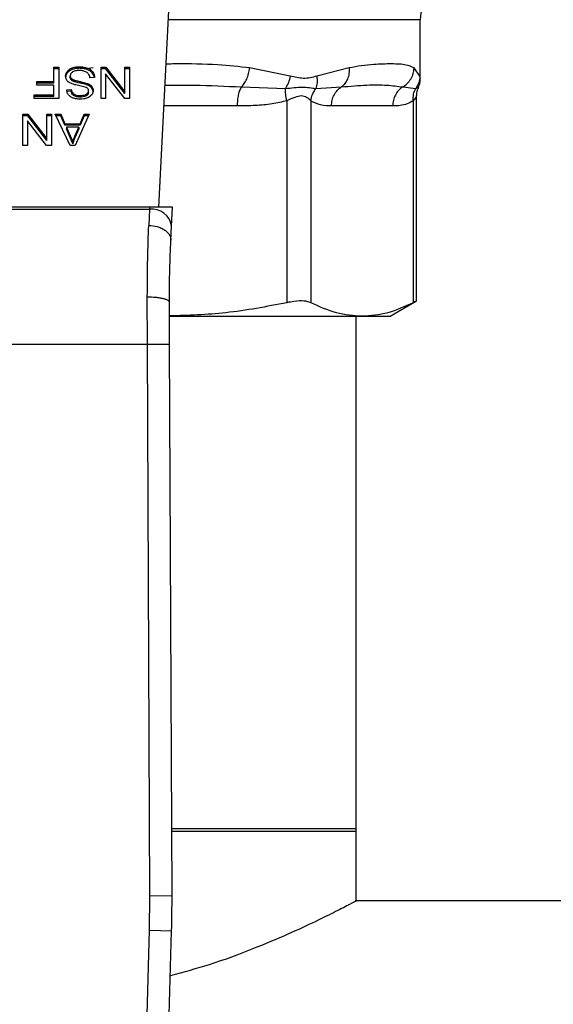
# Model space of a CAD drawing. Extents: x 0.4 to 10.6, y 0.4 to 8.1.
# Drawn here: x 7.2 to 7.3, y 5.8 to 5.9 of the extents above; entities that cross this region are included whole.
import ezdxf

# ---------------------------------------------------------------- set-up
doc = ezdxf.new("R2010")
doc.units = 0
doc.linetypes.add('SLD-SOLID', pattern=[0])
doc.layers.get('0').update_dxf_attribs({"linetype": 'CONTINUOUS'})

msp = doc.modelspace()

# ---------------------------------------------------------------- linework, layer by layer
at = {"color": 7, "linetype": 'SLD-SOLID'}
for p, q in [((7.22100613000733, 5.848142758817907), (7.222544564270315, 5.877885821235936)), ((7.252027136905735, 5.863408842902144), (7.252027136905735, 5.870377378716332)), ((7.208566681360931, 5.864735145015149), (7.209136016792807, 5.864735145015152)), ((7.208566681360931, 5.863048862770398), (7.208566681360931, 5.864735145015149)), ((7.209136016792807, 5.864549552684115), (7.208566681360931, 5.864549552684112)), ((7.209136016792807, 5.864735145015152), (7.209136016792807, 5.861023298394811)), ((7.210165035508327, 5.864078065675094), (7.21016503550833, 5.864263658005946)), ((7.210740920573302, 5.864477664679526), (7.210740920573315, 5.864663257010383)), ((7.211613878557676, 5.864612851567509), (7.211613878557676, 5.864798443898349)), ((7.212889513481374, 5.864274190887513), (7.212889513481493, 5.864459783218275)), ((7.214152613404212, 5.864735145015149), (7.214736271785211, 5.864735145015266)), ((7.214152613404212, 5.861023298394944), (7.214152613404212, 5.864735145015149)), ((7.214736271785161, 5.864549552684078), (7.214152613404212, 5.86454955268398)), ((7.214696883596758, 5.863945174907802), (7.214696883596758, 5.861023298394811)), ((7.216959902296758, 5.861023298394927), (7.214696883596758, 5.863945174907802)), ((7.214736271785211, 5.864735145015266), (7.216995709513411, 5.86181580052145)), ((7.214736271785161, 5.864549552684078), (7.214736271785211, 5.864735145015266)), ((7.216995709513371, 5.861630208190202), (7.214736271785161, 5.864549552684078)), ((7.216995709513411, 5.864735145015146), (7.21754356056059, 5.864735145015146)), ((7.216995709513411, 5.86181580052145), (7.216995709513411, 5.864735145015146)), ((7.21754356056059, 5.864549552684109), (7.216995709513411, 5.864549552684109)), ((7.21754356056059, 5.864735145015146), (7.21754356056059, 5.861023298394811)), ((7.236600149165334, 5.863683102777618), (7.231786480002346, 5.864662608239819)), ((7.243589721978713, 5.864662607912259), (7.239754029304075, 5.863683029078399)), ((7.251974376763245, 5.863683044194672), (7.251282720726373, 5.864662607799796)), ((7.206547152093372, 5.863048862770265), (7.208566681360931, 5.863048862770398)), ((7.206547152093372, 5.862610834334967), (7.206547152093372, 5.863048862770265)), ((7.208566681360931, 5.862863270439142), (7.206547152093372, 5.862863270439096)), ((7.208566681360931, 5.862863270439142), (7.208566681360931, 5.863048862770398)), ((7.210503853592335, 5.863539302460151), (7.210503853592335, 5.86372489479107)), ((7.210607695208661, 5.863253191510513), (7.210607695208624, 5.86343878384139)), ((7.210916392694371, 5.863051613021146), (7.210916392694514, 5.863237205351929)), ((7.211803714351854, 5.862830490029089), (7.211803714352004, 5.863016082359895)), ((7.212670193011009, 5.862572095562407), (7.21267019301097, 5.86275768789326)), ((7.213379176650127, 5.863540062054779), (7.212842067775734, 5.86349955074733)), ((7.208566681360931, 5.8626108343348), (7.206547152093372, 5.862610834334967)), ((7.208566681360931, 5.861461326719741), (7.208566681360931, 5.8626108343348)), ((7.210081328311606, 5.862066464090751), (7.210629179163204, 5.862101911470908)), ((7.210629179163214, 5.861916319139888), (7.210081328311606, 5.861880871759694)), ((7.210629179163214, 5.861916319139888), (7.210629179163204, 5.862101911470908)), ((7.210937121544368, 5.861379544672514), (7.210937121544283, 5.861565137003406)), ((7.212413125757551, 5.861358666473813), (7.21241312575757, 5.861544258804676)), ((7.212666612351954, 5.861754273910283), (7.212666612351958, 5.861939866241202)), ((7.213072658213862, 5.862245981442375), (7.213072658213886, 5.862431573773197)), ((7.216995709513371, 5.861630208190202), (7.216995709513411, 5.86181580052145)), ((7.230801643480032, 5.862406621481172), (7.236021981145294, 5.862223214037223)), ((7.239641991817916, 5.862223281665763), (7.242674084851773, 5.862406708066186)), ((7.249938789790249, 5.862406621518574), (7.251486168604842, 5.86222316809577)), ((7.2062320478366, 5.861461326719613), (7.208566681360931, 5.861461326719741)), ((7.2062320478366, 5.861023298394942), (7.2062320478366, 5.861461326719613)), ((7.208566681360931, 5.861275734388486), (7.2062320478366, 5.861275734388446)), ((7.209136016792807, 5.861023298394811), (7.2062320478366, 5.861023298394942)), ((7.208566681360931, 5.861275734388486), (7.208566681360931, 5.861461326719741)), ((7.211674751013581, 5.861204839628275), (7.211674751013581, 5.861390431959115)), ((7.214696883596758, 5.861023298394811), (7.214152613404212, 5.861023298394944)), ((7.21754356056059, 5.861023298394811), (7.216959902296758, 5.861023298394927)), ((7.236205676886574, 5.86076365709507), (7.23620564757486, 5.836833544524993)), ((7.239046563441659, 5.860763633004257), (7.239046572154392, 5.836833544437521)), ((7.251195061374206, 5.860763625369476), (7.25119504941079, 5.836833544524993)), ((7.251594631917283, 5.837013118003599), (7.251594631917283, 5.861336959293854)), ((7.204892856935487, 5.859167375084569), (7.205476515003599, 5.859167375084684)), ((7.204892856935485, 5.855455528464364), (7.204892856935487, 5.859167375084569)), ((7.205476515003599, 5.859167375084684), (7.207735952810029, 5.856248030590737)), ((7.205476515003589, 5.85898178275353), (7.205476515003599, 5.859167375084684)), ((7.207735952810026, 5.859167375084569), (7.208283803974527, 5.859167375084571)), ((7.207735952810029, 5.856248030590737), (7.207735952810026, 5.859167375084569)), ((7.208283803974527, 5.859167375084571), (7.208283803974527, 5.855455528464164)), ((7.208717071858308, 5.859167375084579), (7.209372344672459, 5.8591673750847)), ((7.210482369481337, 5.855455528464356), (7.208717071858308, 5.859167375084579)), ((7.209372344672459, 5.8591673750847), (7.209870065358372, 5.858043186884449)), ((7.20937234467251, 5.858981782753779), (7.209372344672459, 5.8591673750847)), ((7.212748968896757, 5.859167375084575), (7.211091092945339, 5.855455528464176)), ((7.211681912644677, 5.858043186884567), (7.212150987705216, 5.859167375084634)), ((7.212150987705216, 5.859167375084634), (7.212748968896757, 5.859167375084575)), ((7.212150987704605, 5.858981782753773), (7.212150987705216, 5.859167375084634)), ((7.24875322745621, 5.860150632833649), (7.241488393939762, 5.860150632833649)), ((7.205476515003589, 5.85898178275353), (7.204892856935487, 5.858981782753466)), ((7.205437127128032, 5.858377404977221), (7.205437127128032, 5.855455528464168)), ((7.207700145593331, 5.855455528464341), (7.205437127128032, 5.858377404977221)), ((7.20773595280999, 5.856062438259619), (7.205476515003589, 5.85898178275353)), ((7.208283803974527, 5.858981782753556), (7.207735952810026, 5.858981782753554)), ((7.20937234467251, 5.858981782753779), (7.208805336739289, 5.858981782753927)), ((7.209870065358346, 5.857857594553647), (7.20937234467251, 5.858981782753779)), ((7.209870065358372, 5.858043186884449), (7.211681912644677, 5.858043186884567)), ((7.209870065358346, 5.857857594553647), (7.209870065358372, 5.858043186884449)), ((7.212150987704605, 5.858981782753773), (7.211681912644624, 5.857857594553641)), ((7.211681912644624, 5.857857594553641), (7.211681912644677, 5.858043186884567)), ((7.212666075099382, 5.858981782753992), (7.212150987704605, 5.858981782753773)), ((7.211681912644624, 5.857857594553641), (7.209870065358346, 5.857857594553647)), ((7.210049101754108, 5.857643137958591), (7.210496692430518, 5.856615163933995)), ((7.211517199276404, 5.857643137958749), (7.210049101754108, 5.857643137958591)), ((7.210049101754108, 5.857643137958591), (7.210049101754107, 5.857457545627794)), ((7.210496692430605, 5.85642957160301), (7.210049101754107, 5.857457545627794)), ((7.211037381964196, 5.8565543970282), (7.211517199276404, 5.857643137958749)), ((7.211517199276307, 5.857457545627812), (7.211037381964117, 5.856368804697206)), ((7.211517199276404, 5.857643137958749), (7.211517199276307, 5.857457545627812)), ((7.20773595280999, 5.856062438259619), (7.207735952810029, 5.856248030590737)), ((7.210496692430518, 5.856615163933995), (7.210496692430605, 5.85642957160301)), ((7.210801054084376, 5.855845449646012), (7.210801054084338, 5.855659857315197)), ((7.211037381964117, 5.856368804697206), (7.211037381964196, 5.8565543970282)), ((7.205437127128032, 5.855455528464168), (7.204892856935485, 5.855455528464364)), ((7.208283803974527, 5.855455528464164), (7.207700145593331, 5.855455528464341)), ((7.211091092945339, 5.855455528464176), (7.210482369481337, 5.855455528464356)), ((7.219924566257755, 5.848142758817984), (7.189811017134486, 5.848142758817977)), ((7.18982322355744, 5.847906767975087), (7.219912359834887, 5.84790676797509)), ((7.219912359834868, 5.847906767974706), (7.219825076945629, 5.84599799132553)), ((7.219924566257755, 5.848142758817984), (7.219912359834825, 5.847906767974717)), ((7.222648742867688, 5.848142758817907), (7.219924566257749, 5.848142758817907)), ((7.222533527774305, 5.845915267012487), (7.222648742867422, 5.848142758817894)), ((7.222446259929624, 5.844228088680651), (7.222533527774406, 5.845915267013176)), ((7.219669051096023, 5.831899369524952), (7.219647617606521, 5.837524078491356)), ((7.248437345501763, 5.835216249631486), (7.251594631917283, 5.83703910979338)), ((7.22229369839773, 5.831910742560685), (7.222272265139254, 5.836883258527208)), ((7.222314681431667, 5.83521624963168), (7.245120810696778, 5.835216249631584)), ((7.244434720830365, 5.774189346744173), (7.24443472083036, 5.83521624963168)), ((7.245120810696778, 5.835216249631584), (7.24843734550181, 5.835216249631576)), ((7.190066532284868, 5.83189936952495), (7.219669051096023, 5.831899369524952)), ((7.219950814375812, 5.766530294782339), (7.219669051096023, 5.831899369524952)), ((7.22257546190914, 5.766541607918779), (7.22229369839773, 5.831910742560685)), ((7.244434720830949, 5.774443383637902), (7.222541402531016, 5.774443383637902)), ((7.222542497517628, 5.774189346744171), (7.244434720830368, 5.774189346744173)), ((7.244434720830949, 5.765848443692344), (7.244434720830948, 5.774443383637902)), ((7.219903826047465, 5.762455835600582), (7.219950814375812, 5.766530294782339)), ((7.219950814349223, 5.766530294782227), (7.22257546190914, 5.766541607918779)), ((7.397251840588133, 5.765913199910877), (7.244311651613482, 5.765913199910869)), ((7.218643059664394, 5.716410461189298), (7.219903826047465, 5.762455835600582)), ((7.219903826047402, 5.762455835600584), (7.222527514635771, 5.762383996507038)), ((7.221266748431556, 5.716338622091554), (7.222527514635771, 5.762383996507038))]:
    msp.add_line(p, q, dxfattribs=at)
at = {"color": 8, "linetype": 'SLD-SOLID'}
for p, q in [((7.252027136905733, 5.870377378716332), (7.222156196553767, 5.870377378716332)), ((7.213213944539203, 5.86466260808588), (7.212170563366707, 5.864495494050302)), ((7.230310567895256, 5.860150632833654), (7.221627226939169, 5.860150632833652))]:
    msp.add_line(p, q, dxfattribs=at)
at = {"color": 7, "linetype": 'SLD-SOLID'}
for centre, radius, start, end in [((7.25596414477975, 5.870377378716326), 0.003937007874016629, 135.0000090279845, 179.9999999999225), ((7.220187513710999, 5.845548208127076), 0.002374555581700516, 8.892440491941915, 96.65415088395356), ((7.091343085190903, 5.765975951122896), 0.1312335958005334, 358.4315788682416, 0.2469630372883259)]:
    msp.add_arc(centre, radius, start, end, dxfattribs=at)
at = {"color": 8, "linetype": 'SLD-SOLID'}
for points, knots in [([(7.231786480002346, 5.864662608239819), (7.230539505654194, 5.864795644190452), (7.22773005431467, 5.865095376121798), (7.224358380375233, 5.865152458698097), (7.222242398595828, 5.865122417217362), (7.221884125102512, 5.865117330658324)], [0, 0, 0, 0, 0.3986579002076957, 0.8981820463354669, 1, 1, 1, 1]), ([(7.252024763384361, 5.863430307105301), (7.252025554472207, 5.863426338963556), (7.252043160266466, 5.863338027295769), (7.252007978087748, 5.863514500514332), (7.251974376763243, 5.863683044194672)], [0, 0, 0, 0, 0.04493338019949102, 1, 1, 1, 1]), ([(7.221755015483647, 5.862621211360264), (7.222907980763988, 5.862628735147711), (7.226005759651052, 5.862648950006127), (7.228951979959824, 5.862500081451315), (7.23080164372015, 5.862406620425991)], [0, 0, 0, 0, 0.3721909543495872, 0.9999999999999999, 0.9999999999999999, 0.9999999999999999, 0.9999999999999999]), ([(7.251486161027027, 5.862223171549692), (7.251695653640456, 5.862321224335489), (7.251912218388603, 5.862422587226114), (7.251803826856709, 5.862371874731077), (7.251800287224696, 5.862370218664705)], [0, 0, 0, 0, 0.9673440170816139, 1, 1, 1, 1]), ([(7.251594600872206, 5.861331957324508), (7.25159461121887, 5.861331975578372), (7.251625998577188, 5.861387350002705), (7.251515706965987, 5.861158519870782), (7.251306146050968, 5.860900432888921), (7.251195061374206, 5.860763625369476)], [0, 0, 0, 0, 0.0001549325362586576, 0.4699991354693872, 1, 1, 1, 1])]:
    msp.add_open_spline(points, degree=3, knots=knots, dxfattribs=at)
at = {"color": 7, "linetype": 'SLD-SOLID'}
for points, knots in [([(7.251282720726373, 5.864662607799796), (7.250991449133548, 5.864793274878492), (7.250336011554808, 5.865087310121856), (7.248996140922416, 5.865138118410219), (7.247622826538821, 5.865125278912596), (7.246433170042217, 5.865059716900567), (7.245110130858323, 5.864940453857597), (7.244070145650708, 5.864750402564803), (7.243589721978713, 5.864662607912259)], [0, 0, 0, 0, 0.2128302632461778, 0.4789239866172086, 0.6044197240569281, 0.7228529684173903, 0.8719712611097875, 1, 1, 1, 1]), ([(7.209952422081626, 5.863684383483649), (7.20995517222375, 5.863737649804535), (7.209960673690687, 5.863844205353358), (7.210015060555366, 5.864043496146771), (7.21010648693, 5.864177709228483), (7.21016503550833, 5.864263658005946)], [0, 0, 0, 0, 0.2644110814945065, 0.5289358723142081, 1, 1, 1, 1]), ([(7.210165035508327, 5.864078065675094), (7.210130294969093, 5.864030706512177), (7.210060808875865, 5.863935981350099), (7.209973782653863, 5.863742510450772), (7.209960760349554, 5.863593928903898), (7.209952422081626, 5.86349879115275)], [0, 0, 0, 0, 0.2645119760447975, 0.5290621341181736, 1, 1, 1, 1]), ([(7.21016503550833, 5.864263658005946), (7.210202926258246, 5.864306599704502), (7.210278731893703, 5.864392510454595), (7.21045999118398, 5.864538349079509), (7.210630957814158, 5.864614364935574), (7.210740920573315, 5.864663257010383)], [0, 0, 0, 0, 0.2628577552384799, 0.5258829454545012, 0.9999999999999999, 0.9999999999999999, 0.9999999999999999, 0.9999999999999999]), ([(7.210740920573302, 5.864477664679526), (7.210678951808337, 5.864452164579933), (7.210555004884772, 5.86440116051527), (7.210348015746156, 5.864273444226091), (7.210236648583359, 5.864154531084682), (7.210165035508327, 5.864078065675094)], [0, 0, 0, 0, 0.2630314875032126, 0.5261028470552841, 0.9999999999999999, 0.9999999999999999, 0.9999999999999999, 0.9999999999999999]), ([(7.210786731183694, 5.864180646892592), (7.210740219764459, 5.86414768595174), (7.21063128266699, 5.864070486217021), (7.210522843463074, 5.863911709760593), (7.210510171227676, 5.863787045232738), (7.210503853592335, 5.86372489479107)], [0, 0, 0, 0, 0.2719971676662807, 0.6370603703941417, 1, 1, 1, 1]), ([(7.210740920573315, 5.864663257010383), (7.210818684065361, 5.864688391473631), (7.210974141793124, 5.864738638015317), (7.211268577820544, 5.864788062868282), (7.211483906759451, 5.86479453646057), (7.211613878557676, 5.864798443898349)], [0, 0, 0, 0, 0.2840557662562812, 0.5678585518458296, 1, 1, 1, 1]), ([(7.211613878557676, 5.864612851567509), (7.211528760346962, 5.864611069910733), (7.21135846647524, 5.864607505394657), (7.211059823860315, 5.864573951301606), (7.210861016222265, 5.864513925216298), (7.210740920573302, 5.864477664679526)], [0, 0, 0, 0, 0.2834896758019604, 0.5671706921513505, 1, 1, 1, 1]), ([(7.21157449068202, 5.864355351715343), (7.211488208714347, 5.864353194302407), (7.211333758570045, 5.864349332397676), (7.211074304533108, 5.864307640685174), (7.210894613437988, 5.864245753131269), (7.210798395255826, 5.864187686084247), (7.210786731183694, 5.864180646892592)], [0, 0, 0, 0, 0.3068575137489256, 0.5492942332721277, 0.9453630856927775, 1, 1, 1, 1]), ([(7.212212969169026, 5.86425305986172), (7.212159189524738, 5.864270780346677), (7.212051655154451, 5.864306213105969), (7.21183741064509, 5.864346197086185), (7.21167628953453, 5.864351807173755), (7.21157449068202, 5.864355351715343)], [0, 0, 0, 0, 0.2691954624311606, 0.5382661956853824, 1, 1, 1, 1]), ([(7.211613878557676, 5.864798443898349), (7.211745427344195, 5.864794338161863), (7.212074989804049, 5.864784052269825), (7.212533443433645, 5.864678327178452), (7.212786763392304, 5.864522847807772), (7.212889513481493, 5.864459783218275)], [0, 0, 0, 0, 0.2830902061550502, 0.7092114429196924, 1, 1, 1, 1]), ([(7.212889513481374, 5.864274190887513), (7.21279420479617, 5.864333339393069), (7.212565082835439, 5.864475532326888), (7.212115346440704, 5.864593989703936), (7.211775960468312, 5.864606755131447), (7.211613878557676, 5.864612851567509)], [0, 0, 0, 0, 0.2711894199469869, 0.6519390283750413, 1, 1, 1, 1]), ([(7.212648708448511, 5.863978090331479), (7.212618180902689, 5.864009173551579), (7.212557139068189, 5.864071326493325), (7.212414206991066, 5.864168592619216), (7.212290546385822, 5.864220497724457), (7.212212969169026, 5.86425305986172)], [0, 0, 0, 0, 0.2715735116705723, 0.5430290876075443, 1, 1, 1, 1]), ([(7.212842067775734, 5.86349955074733), (7.212826576589046, 5.863592347405651), (7.212798657990546, 5.86375958783068), (7.212694896031758, 5.863910787008585), (7.212648708448511, 5.863978090331479)], [0, 0, 0, 0, 0.5548697828475935, 0.9999999999999999, 0.9999999999999999, 0.9999999999999999, 0.9999999999999999]), ([(7.212889513481493, 5.864459783218275), (7.212975171798731, 5.864388139450387), (7.213185219852742, 5.864212457339039), (7.213346517099142, 5.863886755880283), (7.213369222879171, 5.863645725201599), (7.213379176650127, 5.863540062054779)], [0, 0, 0, 0, 0.278888033067288, 0.6838785832083647, 1, 1, 1, 1]), ([(7.213354412792527, 5.863538194246786), (7.213350900915724, 5.863569495293715), (7.213330338145258, 5.863752769445806), (7.213192316348171, 5.86402090783229), (7.212971168005195, 5.864205889991008), (7.212889513481374, 5.864274190887513)], [0, 0, 0, 0, 0.1149786369097601, 0.6732238776793489, 1, 1, 1, 1]), ([(7.230801642670936, 5.862406625034623), (7.230919021066769, 5.862529800826291), (7.231159564276499, 5.862782224622666), (7.231456067143579, 5.863332530405976), (7.231684589292033, 5.863973059640764), (7.231752759077542, 5.864434382700396), (7.231786484003581, 5.864662608239764)], [0, 0, 0, 0, 0.2406340923813645, 0.4931307549484628, 0.7492418719908918, 1, 1, 1, 1]), ([(7.243589725528951, 5.864662607912219), (7.243591887732321, 5.864434385955872), (7.243596258218845, 5.86397307829212), (7.243409770149777, 5.863332578217044), (7.243105483277494, 5.862782306221137), (7.242815556892014, 5.862529884946534), (7.24267408270486, 5.862406711974247)], [0, 0, 0, 0, 0.2507701291652332, 0.506884544656564, 0.7593764772360968, 1, 1, 1, 1]), ([(7.249938787596928, 5.862406626065531), (7.250121830881163, 5.862529794241269), (7.250496947622495, 5.862782206914651), (7.250921801193744, 5.863332494791298), (7.25121528839035, 5.86397303049085), (7.251260407797727, 5.864434369997327), (7.251282729654495, 5.864662607799701)], [0, 0, 0, 0, 0.2406210692927582, 0.4931128273104424, 0.7492284690094031, 1, 1, 1, 1]), ([(7.210155221723557, 5.863131855235612), (7.210118677700223, 5.863179413867722), (7.210045605521775, 5.863274510480934), (7.209968675230337, 5.863461027020525), (7.209958580525741, 5.863599751987309), (7.209952422081626, 5.863684383483649)], [0, 0, 0, 0, 0.2806286347400066, 0.561135414349635, 1, 1, 1, 1]), ([(7.210751489405383, 5.862758480902417), (7.210686187156307, 5.862784013415349), (7.210555527674552, 5.862835099939242), (7.210341403524877, 5.862952316431459), (7.210226108918091, 5.863063497307792), (7.210155221723557, 5.863131855235612)], [0, 0, 0, 0, 0.2778952665990724, 0.5560245172173477, 1, 1, 1, 1]), ([(7.210503853592335, 5.86372489479107), (7.210505238312171, 5.863697633966338), (7.210508008573338, 5.863643096144219), (7.210534427967285, 5.863544564716596), (7.210579593681924, 5.863479355917457), (7.210607695208624, 5.86343878384139)], [0, 0, 0, 0, 0.2740940115152771, 0.5483506310251652, 1, 1, 1, 1]), ([(7.210607695208661, 5.863253191510513), (7.210589649285689, 5.863277388992199), (7.210553564990024, 5.863325773831529), (7.21051314289888, 5.863421970252814), (7.210507415442005, 5.863494313129467), (7.210503853592335, 5.863539302460151)], [0, 0, 0, 0, 0.2744517032199804, 0.5487885779255881, 1, 1, 1, 1]), ([(7.210607695208624, 5.86343878384139), (7.210629384544448, 5.863415798893742), (7.210672750691803, 5.86336984227088), (7.210774222799252, 5.863298789865843), (7.210861985715555, 5.86326077312165), (7.210916392694514, 5.863237205351929)], [0, 0, 0, 0, 0.2755136692164878, 0.5508682457740326, 1, 1, 1, 1]), ([(7.210916392694371, 5.863051613021146), (7.210882794922497, 5.863065543522504), (7.210815578188313, 5.863093413311321), (7.210704667125718, 5.863156901263342), (7.210644818384761, 5.863216329293997), (7.210607695208661, 5.863253191510513)], [0, 0, 0, 0, 0.2750877630426152, 0.5503490265605315, 1, 1, 1, 1]), ([(7.211645434682905, 5.862540766390409), (7.211539343492317, 5.862562100338826), (7.211334808114041, 5.862603230494734), (7.211033709962312, 5.862670833257956), (7.210845704702364, 5.862729220989735), (7.210751489405383, 5.862758480902417)], [0, 0, 0, 0, 0.3496443556007513, 0.6740865112118982, 1, 1, 1, 1]), ([(7.210916392694514, 5.863237205351929), (7.210970383406465, 5.863219484835559), (7.211139689630254, 5.863163916134912), (7.211438932440132, 5.863095290505801), (7.211682032255184, 5.863042504210775), (7.211803714352004, 5.863016082359895)], [0, 0, 0, 0, 0.1895256648546716, 0.5943221244406337, 1, 1, 1, 1]), ([(7.211803714351854, 5.862830490029089), (7.211690255084871, 5.862855030060192), (7.211483653435327, 5.862899715796676), (7.211184661995877, 5.862967996922339), (7.211005924057675, 5.863023707244084), (7.210916392694371, 5.863051613021146)], [0, 0, 0, 0, 0.3780927616109511, 0.6884813405507627, 1, 1, 1, 1]), ([(7.211803714352004, 5.863016082359895), (7.211905285082832, 5.862993501149031), (7.212105356314154, 5.862949021301089), (7.212400784374345, 5.862870580589121), (7.212580007174764, 5.862795479265896), (7.21267019301097, 5.86275768789326)], [0, 0, 0, 0, 0.3387467022313645, 0.6672539349678448, 1, 1, 1, 1]), ([(7.212670193011009, 5.862572095562407), (7.212577734329524, 5.862610706921284), (7.212396087014542, 5.8626865640453), (7.21210045438556, 5.862764579337783), (7.211902792064032, 5.862808483289988), (7.211803714351854, 5.862830490029089)], [0, 0, 0, 0, 0.3408212228649665, 0.6695883937328438, 1, 1, 1, 1]), ([(7.21267019301097, 5.86275768789326), (7.212712183677534, 5.862735093728266), (7.21279617521962, 5.862689899905079), (7.212941863715682, 5.86258591621835), (7.213020882772126, 5.86249267074891), (7.213072658213886, 5.862431573773197)], [0, 0, 0, 0, 0.2563335727401936, 0.5127294664537816, 1, 1, 1, 1]), ([(7.236600148977105, 5.863683102777003), (7.236539420900573, 5.863422177852959), (7.236417965114859, 5.862900329583242), (7.23615397328219, 5.862448920670785), (7.236021977765086, 5.862223216897217)], [0, 0, 0, 0, 0.5000015122870402, 1, 1, 1, 1]), ([(7.239754029304075, 5.863683029078399), (7.239223830017475, 5.863546866341362), (7.238208283635913, 5.863286059549656), (7.237120175007148, 5.86355471007002), (7.236600149165334, 5.863683102777618)], [0, 0, 0, 0, 0.5220827883649317, 1, 1, 1, 1]), ([(7.239754036938335, 5.863683029077672), (7.239781025592143, 5.863417678629809), (7.239834105852113, 5.862895797440174), (7.239705304254051, 5.862444913636578), (7.239641991817911, 5.862223281665763)], [0, 0, 0, 0, 0.5084499175927852, 0.9999999999999999, 0.9999999999999999, 0.9999999999999999, 0.9999999999999999]), ([(7.242674085177802, 5.862406707472299), (7.243709888815475, 5.862495770302036), (7.245696326697988, 5.862666572732616), (7.248103225212629, 5.862659591653897), (7.249331917380927, 5.862490257346368), (7.249938790909604, 5.862406620035586)], [0, 0, 0, 0, 0.3554303323867031, 0.6816352551476595, 0.9999999999999999, 0.9999999999999999, 0.9999999999999999, 0.9999999999999999]), ([(7.251974376485415, 5.863683044194056), (7.251950363132462, 5.863422121567925), (7.251902336574417, 5.862900277922291), (7.251624885924755, 5.862448873210635), (7.251486161027027, 5.862223171549692)], [0, 0, 0, 0, 0.5000015393811498, 0.9999999999999999, 0.9999999999999999, 0.9999999999999999, 0.9999999999999999]), ([(7.251781843324672, 5.862379328764598), (7.251826891930658, 5.862462254677713), (7.252001015300967, 5.862782782675448), (7.252016006758609, 5.863153334075288), (7.252027119677332, 5.863428017677602)], [0, 0, 0, 0, 0.2587165979313338, 1, 1, 1, 1]), ([(7.210296171610934, 5.861476518390691), (7.210260430131084, 5.861527191828033), (7.210188968721662, 5.861628508149239), (7.210108510624035, 5.861826675468747), (7.210091719173596, 5.861974801157933), (7.210081328311606, 5.862066464090751)], [0, 0, 0, 0, 0.2761026681986452, 0.5520388606654274, 1, 1, 1, 1]), ([(7.210629179163204, 5.862101911470908), (7.210639271703555, 5.862041690670496), (7.210657369923601, 5.861933701080234), (7.210735312777993, 5.86175678568381), (7.210835412801772, 5.861635587736377), (7.210924852129496, 5.861573635675629), (7.210937121544283, 5.861565137003406)], [0, 0, 0, 0, 0.3070858594666603, 0.5506747819942299, 0.9383609245000716, 1, 1, 1, 1]), ([(7.210937121544368, 5.861379544672514), (7.210880230271416, 5.861426193326817), (7.2107407831085, 5.861540534633641), (7.210658649516958, 5.861735285012801), (7.210636755625895, 5.861869777509614), (7.210629179163214, 5.861916319139888)], [0, 0, 0, 0, 0.3106539823542064, 0.7614492388543571, 1, 1, 1, 1]), ([(7.210937121544283, 5.861565137003406), (7.210992251175086, 5.861534097432892), (7.211130939720753, 5.861456011785847), (7.211391775068206, 5.861399300907562), (7.211586339065454, 5.861393202940263), (7.211674751013581, 5.861390431959115)], [0, 0, 0, 0, 0.2646860262510276, 0.6658655155943759, 1, 1, 1, 1]), ([(7.212482136159678, 5.862290587903583), (7.212413299153924, 5.862324383842584), (7.212253736796788, 5.862402721934562), (7.211963659115434, 5.862474547625104), (7.211751850766772, 5.862518622453734), (7.211645434682905, 5.862540766390409)], [0, 0, 0, 0, 0.2740664359495651, 0.6352787436307273, 1, 1, 1, 1]), ([(7.211674751013581, 5.861390431959115), (7.211755402652061, 5.86139253117921), (7.21190313391618, 5.861396376363813), (7.212162299749538, 5.861432384026943), (7.212316427160562, 5.861501128771501), (7.21241312575757, 5.861544258804676)], [0, 0, 0, 0, 0.3093895665115496, 0.5667152289472644, 1, 1, 1, 1]), ([(7.21241312575757, 5.861544258804676), (7.212453143577425, 5.861571108597524), (7.212546971615163, 5.861634062136368), (7.212648329520357, 5.861770635683424), (7.212660311353083, 5.86188154258667), (7.212666612351958, 5.861939866241202)], [0, 0, 0, 0, 0.2606809993954173, 0.6112073755780758, 1, 1, 1, 1]), ([(7.212666612351954, 5.861754273910283), (7.212663486302316, 5.861713563784281), (7.212656219841198, 5.861618933633828), (7.212578104782901, 5.861474748439126), (7.212468360923268, 5.861397530848101), (7.212413125757551, 5.861358666473813)], [0, 0, 0, 0, 0.2727303072894025, 0.6339579988190608, 1, 1, 1, 1]), ([(7.212666612351958, 5.861939866241202), (7.212664466358788, 5.861976452478381), (7.212659140846744, 5.86206724514701), (7.212603598969138, 5.862194158206376), (7.212517148601792, 5.862262791418334), (7.212482136159678, 5.862290587903583)], [0, 0, 0, 0, 0.286524890208896, 0.7110422228620855, 1, 1, 1, 1]), ([(7.213072658213862, 5.862245981442375), (7.213046920172098, 5.862278579219161), (7.212995442851755, 5.862343776339183), (7.21286833879178, 5.862459345810984), (7.212748626258051, 5.86252746514397), (7.212670193011009, 5.862572095562407)], [0, 0, 0, 0, 0.2563969499624776, 0.512806220807762, 1, 1, 1, 1]), ([(7.213214463203585, 5.861980377438025), (7.213209285472625, 5.861905440856991), (7.213196413552869, 5.861719147350151), (7.213064635584229, 5.861455238310798), (7.212881506950612, 5.861307283195806), (7.212802668199499, 5.861243587004466)], [0, 0, 0, 0, 0.277055844424473, 0.6887651416165173, 1, 1, 1, 1]), ([(7.213072658213886, 5.862431573773197), (7.21309717337982, 5.862393380035422), (7.21314619295804, 5.862317009313669), (7.213201616729515, 5.862165678036086), (7.213209493679202, 5.862052059039941), (7.213214463203585, 5.861980377438025)], [0, 0, 0, 0, 0.2696824921073067, 0.5392466871711357, 1, 1, 1, 1]), ([(7.213214463203581, 5.861794785107132), (7.213212656328966, 5.861836605708975), (7.213209041782366, 5.861920265367962), (7.213174294362471, 5.862074546231922), (7.213111984200911, 5.862179648164715), (7.213072658213862, 5.862245981442375)], [0, 0, 0, 0, 0.2693820984455879, 0.5388830743689907, 1, 1, 1, 1]), ([(7.236021977765086, 5.862223216897217), (7.236717607008955, 5.862297497296468), (7.238155184403612, 5.862451004101668), (7.239135859050883, 5.862300800590509), (7.239641995098773, 5.862223279047834)], [0, 0, 0, 0, 0.4838899432143909, 1, 1, 1, 1]), ([(7.236205637294047, 5.860763657115126), (7.236146858559066, 5.861031556674662), (7.236032222390826, 5.861554041192034), (7.236025335826828, 5.86200397821139), (7.236021980290833, 5.862223213793102)], [0, 0, 0, 0, 0.5127416232035887, 1, 1, 1, 1]), ([(7.239046571078284, 5.86076363300431), (7.239093589610333, 5.861024822505239), (7.239187626683402, 5.861547201556945), (7.239490534617838, 5.861997923326625), (7.239641988599508, 5.862223284232969)], [0, 0, 0, 0, 0.4999999522888831, 1, 1, 1, 1]), ([(7.25119496564672, 5.860763625389595), (7.251187900148803, 5.861031521609976), (7.251174120304202, 5.861553999760823), (7.251383932605695, 5.862003934161577), (7.251486165437179, 5.862223168531745)], [0, 0, 0, 0, 0.5127414800919278, 1, 1, 1, 1]), ([(7.251594649257006, 5.861322465940457), (7.251603113612805, 5.861572718822715), (7.251615425167485, 5.861936716050288), (7.251786193454627, 5.8622530397563), (7.251839556297941, 5.862351886753261)], [0, 0, 0, 0, 0.6875131547710654, 1, 1, 1, 1]), ([(7.210855501587329, 5.861092651144141), (7.21079648159601, 5.861116943706485), (7.210678410549894, 5.861165541616868), (7.210475129448826, 5.861286114733952), (7.210366631401074, 5.861401552120121), (7.210296171610934, 5.861476518390691)], [0, 0, 0, 0, 0.2594813611251812, 0.5190992928278874, 1, 1, 1, 1]), ([(7.211692654934749, 5.860957467450978), (7.211612894817349, 5.860959237739815), (7.211453329063144, 5.860962779327799), (7.211166655036767, 5.860996560239223), (7.210974332150005, 5.861055953700098), (7.210855501587329, 5.861092651144141)], [0, 0, 0, 0, 0.2763648859929156, 0.5528874944820136, 1, 1, 1, 1]), ([(7.211674751013581, 5.861204839628275), (7.211595938351122, 5.861207056619478), (7.211393978018483, 5.861212737740597), (7.211130718684362, 5.861268637803156), (7.210985783655359, 5.86135166738886), (7.210937121544368, 5.861379544672514)], [0, 0, 0, 0, 0.2982994197448385, 0.7644031829025375, 1, 1, 1, 1]), ([(7.212413125757551, 5.861358666473813), (7.212345128211561, 5.861326084935273), (7.212172913532211, 5.861243566968916), (7.211907951479467, 5.861209192753878), (7.211728990267948, 5.861205852106042), (7.211674751013581, 5.861204839628275)], [0, 0, 0, 0, 0.3125795542393081, 0.7916578006016044, 1, 1, 1, 1]), ([(7.212802668199499, 5.861243587004466), (7.212719199833495, 5.861193514862282), (7.212514936232213, 5.86107097842631), (7.212123161970044, 5.860973055712065), (7.211829073782494, 5.860962407051128), (7.211692654934749, 5.860957467450978)], [0, 0, 0, 0, 0.2703182014420444, 0.6615221066584674, 1, 1, 1, 1]), ([(7.236205676886665, 5.86076365709507), (7.235621666710191, 5.860625602926918), (7.234392177441032, 5.860334963953242), (7.232413293820526, 5.860178840546187), (7.231032054176351, 5.860160311450049), (7.230310567895256, 5.860150632833654)], [0, 0, 0, 0, 0.3017570241845214, 0.6352749285426941, 1, 1, 1, 1]), ([(7.239046563441648, 5.860763633004257), (7.238894756727898, 5.860909913199454), (7.238608400491541, 5.8611858446462), (7.237929387081286, 5.861400652665381), (7.23711860448061, 5.861185562093532), (7.236521950395534, 5.860909821342031), (7.236205676886574, 5.86076365709507)], [0, 0, 0, 0, 0.2651513444755793, 0.5001606265908819, 0.7350458892366245, 1, 1, 1, 1]), ([(7.241488393939762, 5.860150632833649), (7.241059421866813, 5.860154590957077), (7.240238033042544, 5.860162169908139), (7.239431759093647, 5.860569183251377), (7.239046563441659, 5.860763633004257)], [0, 0, 0, 0, 0.5222521420726309, 0.9999999999999999, 0.9999999999999999, 0.9999999999999999, 0.9999999999999999]), ([(7.251195061374287, 5.860763625369476), (7.250953143495295, 5.860625576629721), (7.250443853558431, 5.860334953901686), (7.249624174077108, 5.860178841665749), (7.249052058917192, 5.860160311597315), (7.24875322745621, 5.860150632833649)], [0, 0, 0, 0, 0.3017722612340629, 0.635296475443553, 1, 1, 1, 1]), ([(7.210496692430518, 5.856615163933995), (7.21053057101277, 5.856536447439532), (7.210598328827842, 5.856379012939013), (7.210703387030544, 5.856123079769988), (7.210766267261185, 5.855944335295329), (7.210801054084376, 5.855845449646012)], [0, 0, 0, 0, 0.3088041235111413, 0.617614176981944, 1, 1, 1, 1]), ([(7.210801054084338, 5.855659857315197), (7.210773262052319, 5.855739781734915), (7.210717682148596, 5.855899618610104), (7.210614242683493, 5.856155887607446), (7.210538559005888, 5.856332096597024), (7.210496692430605, 5.85642957160301)], [0, 0, 0, 0, 0.3088617411869937, 0.6176772474728113, 1, 1, 1, 1]), ([(7.210801054084376, 5.855845449646012), (7.210816242163252, 5.855905563363605), (7.210846618782809, 5.856025792626594), (7.210918328204472, 5.856263502776123), (7.210989864221853, 5.856438292856847), (7.211037381964196, 5.8565543970282)], [0, 0, 0, 0, 0.2513516422324704, 0.5027109269961582, 1, 1, 1, 1]), ([(7.211037381964117, 5.856368804697206), (7.211012466057707, 5.856310322836425), (7.21096263526809, 5.8561933615165), (7.210879173379094, 5.855957559164841), (7.210832233333179, 5.855778677128914), (7.210801054084338, 5.855659857315197)], [0, 0, 0, 0, 0.2513727229572627, 0.5027351229544955, 1, 1, 1, 1]), ([(7.219647617606521, 5.837524078491356), (7.219653437880584, 5.839053172625198), (7.21966504028157, 5.842101338930333), (7.219771848447924, 5.844701957355486), (7.219825076945629, 5.84599799132553)], [0, 0, 0, 0, 0.501643933032026, 0.9999999999999999, 0.9999999999999999, 0.9999999999999999, 0.9999999999999999]), ([(7.219825076945629, 5.845997990891096), (7.220161387726606, 5.84596465874566), (7.220679247726609, 5.845913333049869), (7.221299570735276, 5.845681758467554), (7.221724324146289, 5.845448851824981), (7.222062216612152, 5.845166429741609), (7.222381458315822, 5.844763359774011), (7.222420749277626, 5.844438810509742), (7.222446259929628, 5.84422808868065)], [0, 0, 0, 0, 0.2391796866998907, 0.3682950400680099, 0.5002411847874524, 0.6321518379710831, 0.7611652649846652, 1, 1, 1, 1]), ([(7.22227226513877, 5.836883258527205), (7.222277971210921, 5.838205898379842), (7.222289396781788, 5.840854290297401), (7.222393931266212, 5.843102608528721), (7.222446259929378, 5.844228088680663)], [0, 0, 0, 0, 0.4994124335854483, 0.9999999999999999, 0.9999999999999999, 0.9999999999999999, 0.9999999999999999]), ([(7.21964761760654, 5.837524075357538), (7.219979383091517, 5.83751662169479), (7.220489288450905, 5.837505165823835), (7.221101488122263, 5.837425763484997), (7.221521282956283, 5.837343041063883), (7.22185855212164, 5.837239930560132), (7.222183415238573, 5.837089949867658), (7.222237280985201, 5.836964646687735), (7.222272268391817, 5.836883258540708)], [0, 0, 0, 0, 0.2407604542022552, 0.3700356169809857, 0.5017949740934223, 0.6332919724314304, 0.7618122151334704, 1, 1, 1, 1]), ([(7.239046572154392, 5.836833544437521), (7.238802461989982, 5.836915050890614), (7.238314026798399, 5.837078135537776), (7.237241074696501, 5.83702980728316), (7.236487326713804, 5.836886936131281), (7.236205647166021, 5.836833544437537)], [0, 0, 0, 0, 0.3848970140854188, 0.7701328097860942, 1, 1, 1, 1]), ([(7.251543767747187, 5.837013020027269), (7.251544426360151, 5.837013413066185), (7.251545646030897, 5.83701414092624), (7.251305512489444, 5.836890445342842), (7.251195049241423, 5.836833544437515)], [0, 0, 0, 0, 0.5399924252424398, 1, 1, 1, 1]), ([(7.236205647166021, 5.836833544437537), (7.233791507662849, 5.836367178298683), (7.22918382211928, 5.835477060510054), (7.224506138642684, 5.835328863792957), (7.222279269215226, 5.835258312901643)], [0, 0, 0, 0, 0.5239375561428798, 0.9999999999999999, 0.9999999999999999, 0.9999999999999999, 0.9999999999999999]), ([(7.245120810696778, 5.835216249631584), (7.244105930086206, 5.835289755758421), (7.242065961743163, 5.83543750729708), (7.240056387032406, 5.836366649049155), (7.239046572154392, 5.836833544437521)], [0, 0, 0, 0, 0.4974982156132889, 1, 1, 1, 1]), ([(7.251195049241423, 5.836833544437515), (7.250194947041413, 5.836370578421721), (7.248185485693424, 5.835440361175761), (7.246145501547916, 5.835291182552433), (7.245120810696778, 5.835216249631584)], [0, 0, 0, 0, 0.4976966593614617, 1, 1, 1, 1]), ([(7.219669051096023, 5.831899369524941), (7.219999221950218, 5.831900797870666), (7.220507129560147, 5.831902995119919), (7.221118189505538, 5.8319056390623), (7.221538675600417, 5.831907459245763), (7.221877417252427, 5.831908926929343), (7.22220470461482, 5.831910347182393), (7.222258638251192, 5.83191058679676), (7.222293698397824, 5.831910742560685)], [0, 0, 0, 0, 0.2394568310372362, 0.368360638704992, 0.4999999721513835, 0.6316393095720322, 0.7605431287707745, 1, 1, 1, 1]), ([(7.244311651613482, 5.765848395195042), (7.24434719742993, 5.765867105207335), (7.24448267858971, 5.765938417514046), (7.243720707873768, 5.765536679980779), (7.242142562142651, 5.764722695238584), (7.239650372659072, 5.763489473785303), (7.236345322779235, 5.761949872145337), (7.232132767734401, 5.760182463690602), (7.227467872030981, 5.758427561091342), (7.223948864916656, 5.75746388790078), (7.222381041491254, 5.75703454253332)], [0, 0, 0, 0, 0.04665107888974541, 0.1778083303245197, 0.3127018191683919, 0.4458008713647688, 0.5820995597255211, 0.7288015832684496, 0.8791729550779578, 1, 1, 1, 1])]:
    msp.add_open_spline(points, degree=3, knots=knots, dxfattribs=at)
for points in [[(7.23080164372015, 5.862406620425991), (7.23073048472079, 5.862276400161308), (7.230588166722071, 5.862015959631944), (7.230433356215131, 5.861461079817389), (7.230329961540244, 5.860829775868885), (7.230317031591234, 5.860377013845398), (7.230310566616729, 5.860150632833654)], [(7.241488393939858, 5.860150632833649), (7.241504002995351, 5.86037702806229), (7.241535221106341, 5.860829818519572), (7.241784866361486, 5.86146115620947), (7.242158654111898, 5.862016055562138), (7.2425022748225, 5.862276490168912), (7.242674085177802, 5.862406707472299)], [(7.249938790909604, 5.862406620035586), (7.249766997969378, 5.862276399757625), (7.249423412088929, 5.862015959201702), (7.249049666662509, 5.861461079474778), (7.248800049973731, 5.8608297756776), (7.248768834333217, 5.860377013781632), (7.248753226512959, 5.860150632833649)]]:
    msp.add_open_spline(points, degree=3, dxfattribs=at)

doc.saveas('drawing.dxf')
